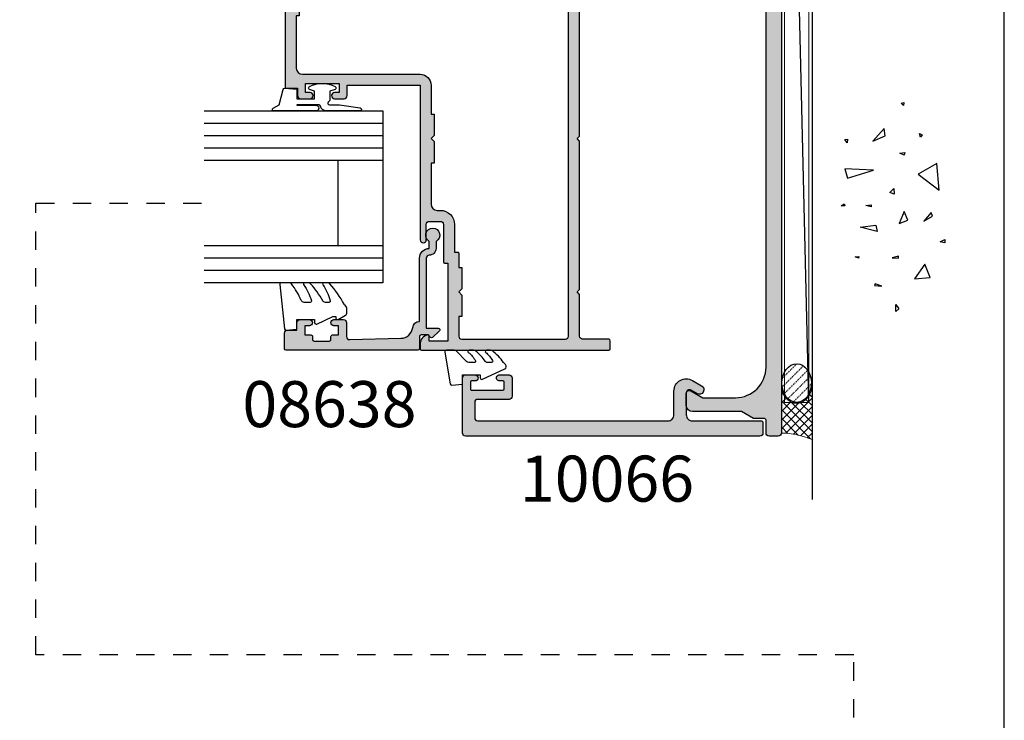
# Model space of a CAD drawing. Units: millimetres. Extents: x 1008 to 1539, y -800 to -77.
# Drawn here: x 1378 to 1539, y -572 to -457 of the extents above; entities that cross this region are included whole.
import ezdxf

# ---------------------------------------------------------------- set-up
doc = ezdxf.new("R2010")
doc.units = ezdxf.units.MM
doc.linetypes.add('DASHED', pattern=[0.2, 0.1, -0.1])
doc.layers.get('0').update_dxf_attribs({"plot": 0})
for name, color, linetype in [('08638$0$APL Hatch', 253, 'Continuous'), ('08638$0$APL Joinery', 2, 'Continuous'), ('APL Building', 3, 'Continuous'), ('APL Hatch', 253, 'Continuous'), ('APL Joinery', 2, 'Continuous'), ('APL Notes', 7, 'Continuous'), ('Joinery', 2, 'Continuous')]:
    doc.layers.add(name, color=color, linetype=linetype)
doc.styles.add('Arial-Bold', font='arialbd_1.ttf')

# ---------------------------------------------------------------- blocks, each defined once
blk = doc.blocks.new('9010240l')
at = {"layer": 'APL Joinery', "color": 252, "linetype": 'Continuous', "flags": 128}
blk.add_lwpolyline([(3.699999999999804, -4.004820517477015, -0.2835524870706119), (3.865313147267955, -3.736754384403071, 0.09026455239850474), (5.6011180066062, -2.1164717712374, 0.161319204780224), (5.699999995644248, -1.817968268273091), (5.699999995644262, -1.073289561764, 0.7182204474982408), (5.34080652237904, -0.9522216549109999, -0.1023621877757452), (3.998084824939141, -2.121803429591182, -0.5736819561067553), (3.699999999999733, -1.947506650743719), (3.69999999999979, -1.033694343767365, -0.2007459679516776), (3.848948913123479, -0.677656235690506), (5.588572976372717, 1.037600935679393, 0.1718314268301038), (5.699999995644248, 1.352261131204273), (5.699999995644248, 2.604190649000827, 0.4607623830565127), (5.411090109705128, 2.851144127972532), (0.2110901140605677, 1.996953478971591, 0.3941429072290401), (0.0009513254767767876, 1.728211064312973), (0.1521502017843375, -2.273736754432321e-13), (1.699999995644248, -2.273736754432321e-13), (1.699999995644248, -2.900000000000318), (1.199999995644248, -2.900000000000318, 0.5486826681767499), (0.9734438043265214, -3.255699064213786), (2.6748251685014, -6.90245303232814, 0.5205046449868775), (3.353344663880947, -7.022025623544721), (3.69999999999979, -6.675370287425892, 0.08477964094234136), (5.599622098763874, -4.88111264438345, 0.1626006128156405), (5.699999995644248, -4.580609441907598), (5.699999995644248, -3.926172276781813, 0.6868018179313475), (5.351545396722557, -3.792152755595566, -0.07281376038872774), (4.003805722288377, -4.906951739268607, -0.5847457288354971), (3.699999999999804, -4.736000366006635)], format="xyb", close=True, dxfattribs=at)
blk = doc.blocks.new('9010312r')
at = {"layer": 'Joinery', "color": 252, "linetype": 'Continuous', "flags": 128}
blk.add_lwpolyline([(-3.700000000000273, -3.112162041980582), (-3.700000000000273, 3.750000000000057, -0.7673269879789621), (-3.233493649054196, 3.875000000000057), (-2.678392146939359, 2.913535994979384), (-0.1702504641469318, 2.241481456572274, -0.3626955242591878), (0.01418906484065019, 1.979333054671088), (-0.1499999999999204, 0), (-1.700000000000273, 0), (-1.700000000000273, -2.900000000000091), (-0.4498370779880929, -2.900000000000091), (-0.1881506327076181, -2.074457630187112, -0.6640183420487276), (0.2707511573059378, -2.032352941176555, -0.250000000000001), (0.2707511573059946, -6.267647058823627, -0.6640183420487096), (-0.1881506327073907, -6.225542369812956), (-0.4498370779880929, -5.400000000000091), (-1.999837077988275, -5.400000000000091), (-2.273527966956635, -5.126309111031787, 0.6681785464135807), (-2.700304662253245, -5.303085743066731), (-2.70030507338123, -6.927797075589524), (-3.202665138193709, -10.34063861445406, -0.9294717386060578), (-3.700000000000273, -10.30423166271237), (-3.700000000000273, -4.837162039802649, -0.3563939586926081), (-2.900000000000261, -3.85736614268933, 0.3563939586925716), (-2.700000000000273, -3.612417168411071), (-2.700000000000216, -0.02499999999997726, 0.9999999999999999), (-2.750000000000284, -0.02499999999997726), (-2.750000000000284, -3.112162041980582, -0.9999999999999999), (-3.699999995644475, -3.112162041980582)], format="xyb", dxfattribs=at)
blk = doc.blocks.new('9010260L')
at = {"layer": 'Joinery', "color": 252, "linetype": 'Continuous', "flags": 128}
blk.add_lwpolyline([(4.763081616780426, -5.447915956349291, -0.4991631999369929), (4.507596119099929, -5.255766640589002), (4.507596119099929, -4.659083557038684, -0.2720725012048106), (4.764281872721853, -4.222279049839571, 0.05542087594073555), (7.540912905117693, -2.244395229166628, 0.2134333709620202), (7.707596119099918, -1.871702433208895), (7.707596119099946, -1.257703842824753, 0.6064770642946059), (7.393042719276707, -1.093760198272918, -0.0778026134852497), (4.766564995924455, -2.377379200379451, -0.5048527223647301), (4.507596119099901, -2.186270143644677), (4.507596119100015, -1.171348789143579, -0.3020576082188059), (4.814074575851251, -0.7103179742313728, 0.0678144351682658), (7.509812808122973, 0.8794771684303413, 0.2295412802047894), (7.699999995644419, 1.271925918236121), (7.699999995644419, 2.526869383082627, 0.4607623830565046), (7.411090109705299, 2.77382286205426), (0.2110901140607382, 1.996953478971591, 0.3941429072290372), (0.0009513254769473178, 1.728211064312987), (0.152150201784508, -1.989519660128281e-13), (1.699999995644419, -1.989519660128281e-13), (1.699999995644419, -2.90000000000029), (1.199999995644419, -2.90000000000029, 0.5486826681767416), (0.973443804326692, -3.255699064213772), (2.199999995644419, -5.884709086297931), (2.199999995644419, -6.364392571535035), (1.936602536023145, -6.364392571535035, 0.5773502691896264), (1.731698725455303, -6.719296382103011), (2.420158645608012, -7.911743942782294, 0.2679491924311221), (2.853171347500222, -8.161743942782294), (3.407596119099935, -8.161743942782294, 0.2238716985268081), (4.024676778437453, -7.870872079769001, -0.1222270110287074), (4.218194548793491, -7.727476211394887, 0.0461487875582768), (7.526115078421697, -5.374447712785468, 0.2184468557088208), (7.700000000000216, -4.995437217381777), (7.700000000000216, -4.404752337208222, 0.5970869766259792), (7.390010237866619, -4.237712664597794, -0.07543949844125579)], format="xyb", close=True, dxfattribs=at)
blk = doc.blocks.new('10066')
at = {"layer": 'APL Hatch'}
h = blk.add_hatch(color=256, dxfattribs=at)
h.dxf.hatch_style = 1
edge = h.paths.add_edge_path()
edge.add_line((14.49999999999545, 9.087713240303252), (13.42403810587257, 8.466506351095937))
edge.add_arc((13.79903810587322, 7.816987298258447), 0.7499999999995999, 120.0000000000751, 300.0000000000404)
edge.add_line((14.17403810587348, 7.167468245420729), (14.74999999999454, 7.500000000033957))
edge.add_arc((14.99999999999615, 7.066987298142424), 0.5000000000002104, 4.6213699533836916e-11, 120.00000000019901, ccw=False)
edge.add_line((15.49999999999636, 7.066987298142827), (15.49999999998909, 3.500000000101259))
edge.add_arc((14.49999999998909, 3.500000000103078), 1, 269.99999999973943, 359.9999999998958, ccw=False)
edge.add_line((14.49999999998454, 2.500000000103078), (3.249999999959073, 2.50000000015401))
edge.add_arc((3.249999999957254, 2.250000000153101), 0.2500000000009095, 89.99999999958312, 179.9999999997916)
edge.add_line((2.999999999956344, 2.25000000015401), (2.999999999956344, 0.5000000001358202))
edge.add_arc((3.49999999995589, 0.5000000001353655), 0.4999999999995453, 179.9999999999479, 269.9999999999479)
edge.add_line((3.499999999955435, 1.358202439405432e-10), (51.5000000000482, 1.24906307519268e-10))
edge.add_arc((51.5000000000291, 0.5000000001394581), 0.5000000000145518, 270.0000000021886, 360.0000000020844)
edge.add_line((52.00000000004366, 0.5000000001576481), (52.00000000004366, 9.50000000015583))
edge.add_arc((51.50000000004411, 9.500000000158103), 0.4999999999995453, 359.9999999997394, 449.9999999998437)
edge.add_line((51.50000000004547, 10.00000000015765), (49.95000000004256, 10.00000000015765))
edge.add_arc((49.95000000004347, 9.500000000157648), 0.5, 90.00000000010422, 270)
edge.add_line((49.95000000004347, 9.000000000157648), (50.50000000004275, 9.000000000157648))
edge.add_arc((50.50000000004457, 8.80000000015783), 0.1999999999998181, 7.817106961738318e-10, 90.00000000052108, ccw=False)
edge.add_line((50.70000000004438, 8.800000000160558), (50.70000000004347, 7.700000000154738))
edge.add_arc((50.50000000004684, 7.700000000154283), 0.1999999999966349, -90.0000000003908, 1.3028511602897197e-10, ccw=False)
edge.add_line((50.50000000004547, 7.500000000157648), (45.4000000000442, 7.50000000015401))
edge.add_arc((45.4000000000442, 7.700000000153828), 0.1999999999998181, 179.9999999997395, 270, ccw=False)
edge.add_line((45.20000000004438, 7.700000000154738), (45.20000000004802, 8.80000000015692))
edge.add_arc((45.40000000004511, 8.800000000160558), 0.1999999999970896, 90.00000000078171, 180.0000000010422, ccw=False)
edge.add_line((45.40000000004238, 9.000000000157648), (45.95000000004711, 9.00000000015583))
edge.add_arc((45.95000000004575, 9.500000000156739), 0.5000000000009095, 270.0000000001563, 450.0000000001563)
edge.add_line((45.95000000004438, 10.00000000015765), (44.40000000004511, 10.00000000014128))
edge.add_arc((44.40000000004648, 9.500000000140822), 0.5000000000004547, 90.00000000015633, 180.0000000001563)
edge.add_line((43.90000000004602, 9.500000000139458), (43.90000000004693, 6.50000000015401))
edge.add_arc((44.40000000004738, 6.500000000154465), 0.5000000000004547, 180.0000000000521, 270.0000000000521)
edge.add_line((44.40000000004784, 6.00000000015401), (49.50000000004366, 6.000000000157648))
edge.add_arc((49.50000000004229, 5.500000000156284), 0.5000000000013642, -5.212541509536095e-11, 89.99999999984368, ccw=False)
edge.add_line((50.00000000004366, 5.500000000155829), (50.00000000004184, 3.000000000386841))
edge.add_arc((49.50000000004457, 3.00000000038775), 0.4999999999972715, 270.0000000025013, 359.9999999998958, ccw=False)
edge.add_line((49.50000000006639, 2.500000000390479), (18.50000000000546, 2.500000000095802))
edge.add_arc((18.49999999999318, 3.500000000095348), 0.9999999999995453, 180.0000000001824, 270.0000000007035, ccw=False)
edge.add_line((17.49999999999363, 3.500000000092164), (17.49999999999363, 7.355662432733276))
edge.add_arc((15.4999999999944, 7.355662432734652), 1.999999999999233, 359.9999999999606, 479.9999999999779)
h = blk.add_hatch(color=256, dxfattribs=at)
h.dxf.hatch_style = 1
edge = h.paths.add_edge_path()
edge.add_line((50.50000000004457, 7.500000000158558), (45.40000000004238, 7.50000000015492))
edge.add_arc((45.40000000004329, 7.700000000154738), 0.1999999999998181, 179.9999999997395, 269.99999999973943, ccw=False)
edge.add_line((45.20000000004347, 7.700000000155647), (45.20000000004711, 8.80000000015783))
edge.add_arc((45.40000000004466, 8.800000000161013), 0.1999999999975444, 90.00000000065143, 180.0000000009119, ccw=False)
edge.add_line((45.40000000004238, 9.000000000158558), (45.95000000004529, 9.000000000156739))
edge.add_arc((45.95000000004484, 9.500000000157648), 0.5000000000009095, 270.0000000000521, 450.0000000001563)
edge.add_line((45.95000000004347, 10.00000000015856), (44.40000000004602, 10.00000000014219))
edge.add_arc((44.40000000004693, 9.500000000141277), 0.5000000000009095, 90.00000000010422, 180.0000000001042)
edge.add_line((43.90000000004602, 9.500000000140368), (43.90000000004602, 6.50000000015492))
edge.add_arc((44.40000000004602, 6.50000000015492), 0.5, 180, 270)
edge.add_line((44.40000000004602, 6.00000000015492), (49.50000000004275, 6.000000000158558))
edge.add_arc((49.50000000004138, 5.500000000157193), 0.5000000000013642, -5.212541509536095e-11, 89.99999999984368, ccw=False)
edge.add_line((50.00000000004275, 5.500000000156739), (50.00000000004093, 3.00000000038775))
edge.add_arc((49.50000000004457, 3.00000000038775), 0.499999999996362, -89.99999999749872, 0, ccw=False)
edge.add_line((49.50000000006639, 2.500000000391388), (18.50000000000455, 2.500000000096712))
edge.add_arc((18.49999999999318, 3.500000000096257), 0.9999999999995453, 180.0000000001824, 270.00000000065137, ccw=False)
edge.add_line((17.49999999999363, 3.500000000093074), (17.49999999999363, 7.355662432734185))
edge.add_arc((15.49999999999371, 7.355662432735418), 1.999999999999922, 359.9999999999647, 480.0000000000038)
edge.add_line((14.49999999999363, 9.087713240304161), (12.99102540397598, 8.216506351096847))
edge.add_arc((13.36602540397723, 7.566987298259439), 0.7499999999998269, 120.000000000118, 300.0000000000578)
edge.add_line((13.7410254039778, 6.917468245421638), (14.74999999999363, 7.500000000034866))
edge.add_arc((14.99999999999547, 7.066987298143725), 0.499999999999984, 1.3073986337985843e-12, 120.00000000024389, ccw=False)
edge.add_line((15.49999999999545, 7.066987298143736), (15.49999999998818, 3.500000000102169))
edge.add_arc((14.49999999998772, 3.500000000104443), 1.000000000000455, 269.9999999997134, 359.9999999998697, ccw=False)
edge.add_line((14.49999999998272, 2.500000000103988), (3.249999999959073, 2.50000000015492))
edge.add_arc((3.249999999957253, 2.250000000153101), 0.250000000001819, 89.99999999958312, 179.9999999995831)
edge.add_line((2.999999999955434, 2.25000000015492), (2.999999999955434, 0.5000000001367297))
edge.add_arc((3.499999999954524, 0.5000000001358202), 0.4999999999990905, 179.9999999998958, 269.9999999998957)
edge.add_line((3.499999999953615, 1.367297386423161e-10), (51.50000000004638, 1.258158022210409e-10))
edge.add_arc((51.50000000002774, 0.5000000001408225), 0.5000000000150067, 270.0000000021365, 360.0000000020323)
edge.add_line((52.00000000004275, 0.5000000001585576), (52.00000000004275, 9.500000000156739))
edge.add_arc((51.50000000004275, 9.500000000158558), 0.5, 359.9999999997916, 449.9999999997916)
edge.add_line((51.50000000004457, 10.00000000015856), (49.95000000004165, 10.00000000015856))
edge.add_arc((49.95000000004211, 9.500000000158558), 0.5, 90.00000000005213, 269.9999999999479)
edge.add_line((49.95000000004165, 9.000000000158558), (50.50000000004275, 9.000000000158558))
edge.add_arc((50.50000000004457, 8.800000000159649), 0.1999999999989086, 5.210836206970271e-10, 90.00000000052108, ccw=False)
edge.add_line((50.70000000004347, 8.800000000161468), (50.70000000004165, 7.700000000155647))
edge.add_arc((50.50000000004547, 7.700000000154738), 0.1999999999961801, -90.00000000026063, 2.6062707547680475e-10, ccw=False)
at = {"layer": 'APL Joinery'}
blk.add_lwpolyline([(50.50000000004457, 7.500000000158558), (45.40000000004238, 7.50000000015492, -0.414213562373095), (45.20000000004347, 7.700000000155647), (45.20000000004711, 8.80000000015783, -0.414213562374427), (45.40000000004238, 9.000000000158558), (45.95000000004529, 9.000000000156739, 1.000000000000909), (45.95000000004347, 10.00000000015856), (44.40000000004602, 10.00000000014219, 0.4142135623730951), (43.90000000004602, 9.500000000140368), (43.90000000004602, 6.50000000015492, 0.4142135623730949), (44.40000000004602, 6.00000000015492), (49.50000000004275, 6.000000000158558, -0.4142135623725622), (50.00000000004275, 5.500000000156739), (50.00000000004093, 3.00000000038775, -0.4142135623603085), (49.50000000006639, 2.500000000391388), (18.50000000000455, 2.500000000096712, -0.4142135623754925), (17.49999999999363, 3.500000000093074), (17.49999999999363, 7.355662432734185, 0.5773502691898535), (14.49999999999363, 9.087713240304161), (12.99102540397598, 8.216506351096847, 0.9999999999994745), (13.7410254039778, 6.917468245421638), (14.74999999999363, 7.500000000034866, -0.5773502691910372), (15.49999999999545, 7.066987298143736), (15.49999999998818, 3.500000000102169, -0.4142135623738942), (14.49999999998272, 2.500000000103988), (3.249999999959072, 2.50000000015492, 0.414213562373095), (2.999999999955434, 2.25000000015492), (2.999999999955434, 0.5000000001367297, 0.414213562373095), (3.499999999953615, 1.367297386423161e-10), (51.50000000004638, 1.258158022210409e-10, 0.4142135623725622), (52.00000000004275, 0.5000000001585576), (52.00000000004275, 9.500000000156739, 0.414213562373095), (51.50000000004457, 10.00000000015856), (49.95000000004165, 10.00000000015856, 0.9999999999990904), (49.95000000004165, 9.000000000158558), (50.50000000004275, 9.000000000158558, -0.414213562373095), (50.70000000004347, 8.800000000161468), (50.70000000004165, 7.700000000155647, -0.4142135623757589)], format="xyb", close=True, dxfattribs=at)
blk = doc.blocks.new('08638')
at = {"layer": '08638$0$APL Hatch'}
h = blk.add_hatch(color=256, dxfattribs=at)
edge = h.paths.add_edge_path()
edge.add_arc((15.00000000000006, -1.599999999999682), 0.5, 0, 90)
edge.add_line((15.00000000000006, -1.099999999999682), (3.600000000000136, -1.099999999999454))
edge.add_line((3.600000000000136, -1.099999999999454), (3.600000000000136, -3.057106781193511))
edge.add_arc((3.34999999999997, -3.057106781193509), 0.2500000000001665, 225.0000000000089, 359.9999999999996, ccw=False)
edge.add_line((3.173223304703242, -3.233883476490291), (2.073223304705152, -2.133883476491405))
edge.add_arc((2.25, -1.957106781194739), 0.249999999998756, 135.0000000002948, 225.0000000002948, ccw=False)
edge.add_line((2.073223304703333, -1.780330085899891), (2.5, -1.353553390603224))
edge.add_line((2.5, -1.353553390603224), (2.500000000000227, -0.25))
edge.add_arc((2.250000000000227, -0.2500000000002274), 0.25, 5.211020790109826e-11, 90.00000000005213)
edge.add_line((2.25, -2.273736754432321e-13), (0.2878679656438967, 0))
edge.add_arc((0.2878679656439906, 0.2878679656439906), 0.2878679656439906, 179.9999999999846, 269.99999999998136, ccw=False)
edge.add_line((0, 0.2878679656440681), (-2.273736754432321e-13, 21.75))
edge.add_arc((0.2499999999997726, 21.75), 0.25, 90, 180, ccw=False)
edge.add_line((0.2499999999997726, 22), (2.799999999999955, 22))
edge.add_arc((2.800000000000068, 21.50000000000011), 0.4999999999998863, 1.3017142919125035e-11, 90.00000000001302, ccw=False)
edge.add_line((3.299999999999955, 21.50000000000023), (3.299999999999955, 20.00000000000011))
edge.add_line((3.299999999999955, 20.00000000000011), (4.5, 19.99999999999989))
edge.add_arc((4.5, 19.49999999999989), 0.5, 0, 90, ccw=False)
edge.add_line((5, 19.49999999999989), (5, 17.94999999999993))
edge.add_arc((4.5, 17.94999999999993), 0.5, -180, 0, ccw=False)
edge.add_line((4, 17.94999999999993), (4, 18.70000000000005))
edge.add_line((4, 18.70000000000005), (2.500000000000227, 18.70000000000005))
edge.add_line((2.500000000000227, 18.70000000000005), (2.5, 17.69999999999982))
edge.add_arc((2.25, 17.69999999999982), 0.25, -90, 0, ccw=False)
edge.add_line((2.25, 17.44999999999982), (1.749999999999773, 17.44999999999982))
edge.add_arc((1.749999999999773, 17.19999999999982), 0.25, 90, 180)
edge.add_line((1.499999999999773, 17.19999999999982), (1.499999999999716, 14.69999999999993))
edge.add_arc((1.749999999999829, 14.69999999999993), 0.2500000000001137, 180, 269.999999999987)
edge.add_line((1.749999999999773, 14.44999999999982), (2.25, 14.44999999999993))
edge.add_arc((2.25, 14.19999999999993), 0.25, 0, 90, ccw=False)
edge.add_line((2.5, 14.19999999999993), (2.5, 13.20000000000005))
edge.add_line((2.5, 13.20000000000005), (4, 13.19999999999993))
edge.add_line((4, 13.19999999999993), (4, 13.94999999999993))
edge.add_arc((4.5, 13.95000000000005), 0.5, 1.3017142919125035e-11, 180.000000000013, ccw=False)
edge.add_line((5, 13.95000000000016), (5.000000000000227, 12.40000000000009))
edge.add_arc((4.500000000000227, 12.40000000000009), 0.5, -90, 0, ccw=False)
edge.add_line((4.500000000000227, 11.90000000000009), (2.240058386999408, 11.89999999999986))
edge.add_arc((2.240058386999249, 11.39999999999987), 0.4999999999999893, 89.99999999998184, 181.4465556865566)
edge.add_line((1.740217733301051, 11.38737776127027), (1.950769923104017, 3.049511045081086))
edge.add_arc((3.950132537897016, 3.10000000000021), 2.000000000000181, 181.446555686577, 263.5148335461281)
edge.add_arc((3.600000000000092, 0.019836496887641), 1.099999999999953, -2.6147972675971687e-12, 83.51483354612333, ccw=False)
edge.add_line((4.700000000000045, 0.01983649688759215), (4.700000000000045, 4.547473508864641e-13))
edge.add_line((4.700000000000045, 4.547473508864641e-13), (15.00000000000035, -1.13686837721616e-13))
edge.add_arc((15.00000000000019, -1.600000000000115), 1.600000000000001, 7.389644451905042e-12, 89.99999999999432, ccw=False)
edge.add_line((16.60000000000019, -1.599999999999909), (17.74004950616388, -1.599999999999884))
edge.add_arc((18.75000000000028, -2.149999999999674), 1.150000000000061, -151.42812185765888, 151.4281218577047, ccw=False)
edge.add_line((17.74004950616433, -2.700000000000273), (16.5999999999996, -2.700000000000045))
edge.add_arc((16.59999999999992, -1.600000000000187), 1.099999999999859, 179.9999999999737, 269.99999999998334, ccw=False)
at = {"layer": '08638$0$APL Joinery', "linetype": 'Continuous'}
blk.add_lwpolyline([(15.50000000000006, -1.599999999999682, 0.414213562373095), (15.00000000000006, -1.099999999999682), (3.600000000000136, -1.099999999999454), (3.600000000000136, -3.057106781193511, -0.6681786379192403), (3.173223304703242, -3.233883476490291), (2.073223304705152, -2.133883476491405, -0.414213562373095), (2.073223304703333, -1.780330085899891), (2.5, -1.353553390603224), (2.500000000000227, -0.25, 0.4142135623730951), (2.25, -2.273736754432321e-13), (0.2878679656438968, 0, -0.4142135623730784), (0, 0.2878679656440681), (-2.273736754432321e-13, 21.75, -0.414213562373095), (0.2499999999997726, 22), (2.799999999999955, 22, -0.414213562373095), (3.299999999999955, 21.50000000000023), (3.299999999999955, 20.00000000000011), (4.5, 19.99999999999989, -0.414213562373095), (5, 19.49999999999989), (5, 17.94999999999993, -0.9999999999999999), (4, 17.94999999999993), (4, 18.70000000000005), (2.500000000000227, 18.70000000000005), (2.5, 17.69999999999982, -0.414213562373095), (2.25, 17.44999999999982), (1.749999999999773, 17.44999999999982, 0.414213562373095), (1.499999999999773, 17.19999999999982), (1.499999999999716, 14.69999999999993, 0.4142135623730284), (1.749999999999773, 14.44999999999982), (2.25, 14.44999999999993, -0.414213562373095), (2.5, 14.19999999999993), (2.5, 13.20000000000005), (4, 13.19999999999993), (4, 13.94999999999993, -0.9999999999999999), (5, 13.95000000000016), (5.000000000000227, 12.40000000000009, -0.414213562373095), (4.500000000000227, 11.90000000000009), (2.240058386999408, 11.89999999999986, 0.4216277665658038), (1.740217733301051, 11.38737776127027), (1.950769923104017, 3.049511045081086, 0.3742242816206591), (3.724240577963564, 1.112797739927485, -0.3814371313442928), (4.700000000000045, 0.01983649688759215), (4.700000000000045, 4.547473508864641e-13), (15.00000000000035, -1.13686837721616e-13, -0.4142135623730283), (16.60000000000019, -1.599999999999909), (17.74004950616388, -1.599999999999884, -3.927182716064489), (17.74004950616433, -2.700000000000273), (16.5999999999996, -2.700000000000045, -0.4142135623731446)], format="xyb", close=True, dxfattribs=at)
blk = doc.blocks.new('10079')
at = {"layer": 'APL Hatch'}
h = blk.add_hatch(color=256, dxfattribs=at)
h.dxf.hatch_style = 1
h.paths.add_polyline_path([(52.00000000011489, 177.4999999984786, 0.4142135623730696), (51.50000000011499, 177.9999999984787), (0.4999999996565987, 177.9999999984878, 0.4142135623731477), (6.48721076856873e-11, 177.4999999988962), (6.487255177489715e-11, 0.4999999992654125, 0.4142135623759367), (0.4999999993057478, 2.938804755103774e-11), (2.000000000031524, 4.39399627794046e-11, 0.4142135623703869), (2.500000000026674, 0.5000000000441673), (2.500000000025764, 2.600000000065734, -0.4142135623743017), (2.750000000026739, 2.850000000065904), (4.4232050807792, 2.850000000059765, 0.1316524975883397), (4.548205080780079, 2.883493649113632), (6.482050807567548, 4.000000000045787), (14.50000000006282, 4.000000000047578, 0.4142135623720722), (15.50000000006214, 5.000000000043855), (15.50000000006851, 6.951517244326595, 0.5773502691907295), (14.75000000006855, 7.384529946220312), (12.79364166433457, 6.25502593445259), (7.500000000005387, 6.255025934482831, -0.4142135623714084), (2.500000000033949, 11.2550259344826), (2.500000000026674, 170.5000000000464, -0.4142135623856665), (7.500000000241054, 175.5000000000467), (49.50000000013451, 175.4999999982459, -0.4142135623604309), (50.00000000011308, 174.999999998246), (50.00000000011399, 172.4999999984789, -0.4142135623734105), (49.50000000011363, 171.9999999984787), (44.40000000011807, 171.9999999984823, 0.4142135623729475), (43.90000000011726, 171.4999999984825), (43.90000000011362, 168.499999998497, 0.4142135623706985), (44.40000000011029, 167.9999999984951), (45.95000000011002, 167.9999999984805, 1), (45.95000000011237, 168.9999999984805), (45.40000000011362, 168.9999999984805, -0.4142135623728532), (45.20000000011653, 169.1999999984774), (45.20000000011562, 170.2999999984833, -0.414213562373441), (45.40000000011278, 170.4999999984805), (50.50000000011678, 170.4999999984787, -0.414213562372749), (50.7000000001138, 170.2999999984818), (50.70000000011471, 169.1999999984778, -0.4142135623733371), (50.5000000001158, 168.9999999984787), (49.95000000011471, 168.9999999984787, 1), (49.95000000011471, 167.9999999984787), (51.50000000011399, 167.9999999984787, 0.4142135623730659), (52.00000000011399, 168.4999999984786)])
at = {"layer": 'APL Joinery', "flags": 128}
blk.add_lwpolyline([(50.00000000011399, 172.4999999984787, -0.414213562373095), (49.50000000011399, 171.9999999984787), (44.40000000011726, 171.9999999984823, 0.4142135623725622), (43.90000000011726, 171.4999999984823), (43.90000000011362, 168.4999999984969, 0.4142135623725622), (44.40000000011362, 167.9999999984951), (45.95000000011471, 167.9999999984805, 0.9999999999999999), (45.95000000011471, 168.9999999984805), (45.40000000011362, 168.9999999984805, -0.414213562373095), (45.20000000011653, 169.1999999984776), (45.20000000011562, 170.2999999984834, -0.4142135623757589), (45.40000000011453, 170.4999999984805), (50.50000000011489, 170.4999999984787, -0.4142135623757589), (50.7000000001138, 170.2999999984816), (50.70000000011471, 169.1999999984758, -0.414213562373095), (50.50000000011399, 168.9999999984787), (49.95000000011471, 168.9999999984787, 0.9999999999999999), (49.95000000011471, 167.9999999984787), (51.50000000011399, 167.9999999984787, 0.414213562373095), (52.00000000011399, 168.4999999984787), (52.00000000011489, 177.4999999984787, 0.414213562373095), (51.50000000011489, 177.9999999984787), (0.5000000000266738, 177.9999999984878, 0.414213562373095), (6.487255177489715e-11, 177.4999999992663), (6.487255177489715e-11, 0.4999999985359977, 0.414213562373095), (0.5000000000303118, 2.938804755103774e-11), (2.000000000026674, 4.39399627794046e-11, 0.414213562373095), (2.500000000026674, 0.50000000004394), (2.500000000025764, 2.600000000065677, -0.4142135623742913), (2.750000000026674, 2.850000000065904), (4.423205080778942, 2.850000000059765, 0.1316524975883404), (4.548205080779852, 2.883493649113518), (6.482050807567546, 4.000000000045759), (14.50000000006214, 4.000000000047578, 0.4142135623722959), (15.50000000006214, 5.00000000004394), (15.50000000006851, 6.951517244326681, 0.5773502691907241), (14.75000000006851, 7.384529946220312), (12.79364166433454, 6.25502593445259), (7.500000000006665, 6.255025934482831, -0.4142135623714967), (2.50000000003395, 11.25502593448283), (2.500000000026674, 170.5000000000467, -0.4142135623863077), (7.500000000252228, 175.5000000000467), (49.50000000013581, 175.4999999982459, -0.4142135623597758), (50.00000000011308, 174.9999999982459)], format="xyb", close=True, dxfattribs=at)
blk = doc.blocks.new('10081')
at = {"layer": 'APL Hatch'}
h = blk.add_hatch(color=256, dxfattribs=at)
h.dxf.hatch_style = 1
edge = h.paths.add_edge_path(flags=16)
edge.add_line((-50.19999999998124, -104.9999999999927), (-31.00000000000598, -104.9999999999909))
edge.add_arc((-31.00000000000598, -106.7999999999902), 1.799999999999272, -5.792344381916337e-11, 90, ccw=False)
edge.add_line((-29.20000000000671, -106.799999999992), (-29.20000000000671, -111.4999999996744))
edge.add_line((-29.20000000000671, -111.4999999996744), (-28.70000000000853, -111.4999999996744))
edge.add_line((-28.70000000000853, -111.4999999996744), (-28.70000000000853, -114.9999999996744))
edge.add_line((-28.70000000000853, -114.9999999996744), (-29.20000000000853, -115.4999999996744))
edge.add_line((-29.20000000000853, -115.4999999996744), (-28.70000000000853, -115.9999999996744))
edge.add_line((-28.70000000000853, -115.9999999996744), (-28.70000000000853, -119.4999999996762))
edge.add_line((-28.70000000000853, -119.4999999996762), (-29.20000000001035, -119.4999999996762))
edge.add_line((-29.20000000001035, -119.4999999996762), (-29.20000000000853, -126.1999999942036))
edge.add_arc((-28.20000000000853, -126.1999999942036), 1, 180, 270)
edge.add_line((-28.20000000000853, -127.1999999942036), (-27.70000000122907, -127.1999999942036))
edge.add_arc((-27.70000000122543, -129.4999999942029), 2.299999999999272, 0, 90.00000000009061, ccw=False)
edge.add_line((-25.40000000122616, -129.4999999942029), (-25.39999999995651, -133.9999999999873))
edge.add_line((-25.39999999995651, -133.9999999999873), (-24.89999999995651, -133.9999999999891))
edge.add_arc((-24.89999999995366, -134.1999999999906), 0.2000000000015234, 7.49082573747728e-10, 90.00000000081423, ccw=False)
edge.add_line((-24.69999999995214, -134.199999999988), (-24.69999999995396, -136.4999999996744))
edge.add_line((-24.69999999995396, -136.4999999996744), (-24.19999999995396, -136.4999999996744))
edge.add_line((-24.19999999995396, -136.4999999996744), (-24.19999999995396, -139.9999999996744))
edge.add_line((-24.19999999995396, -139.9999999996744), (-24.69999999995396, -140.4999999996744))
edge.add_line((-24.69999999995396, -140.4999999996744), (-24.19999999995396, -140.9999999996744))
edge.add_line((-24.19999999995396, -140.9999999996744), (-24.19999999995396, -144.4999999996762))
edge.add_line((-24.19999999995396, -144.4999999996762), (-24.69999999995396, -144.4999999996762))
edge.add_line((-24.69999999995396, -144.4999999996762), (-24.69999999995396, -147.6999975088074))
edge.add_arc((-24.19999999995396, -147.6999975088074), 0.5, 180, 270)
edge.add_line((-24.19999999995396, -148.1999975088074), (-7.299999999998164, -148.1999975088074))
edge.add_arc((-7.299999999998164, -147.6999975088074), 0.5, 270, 360)
edge.add_line((-6.799999999998164, -147.6999975088074), (-6.800000000006349, -2.300000000001091))
edge.add_arc((-7.300000000006349, -2.300000000001091), 0.5, 0, 90)
edge.add_line((-7.300000000006349, -1.800000000001091), (-50.20000000000216, -1.800000000001091))
edge.add_arc((-50.20000000000216, -2.800000000001091), 1, 90, 180)
edge.add_line((-51.20000000000216, -2.800000000001091), (-51.20000000000216, -14.49999750884899))
edge.add_line((-51.20000000000216, -14.49999750884899), (-50.70000000000398, -14.49999750884899))
edge.add_line((-50.70000000000398, -14.49999750884899), (-50.70000000000398, -17.99999750885081))
edge.add_line((-50.70000000000398, -17.99999750885081), (-51.20000000000398, -18.49999750885081))
edge.add_line((-51.20000000000398, -18.49999750885081), (-50.70000000000398, -18.99999750885081))
edge.add_line((-50.70000000000398, -18.99999750885081), (-50.70000000000398, -22.49999750885081))
edge.add_line((-50.70000000000398, -22.49999750885081), (-51.2000000000058, -22.49999750885081))
edge.add_line((-51.2000000000058, -22.49999750885081), (-51.20000000000307, -39.49999750920006))
edge.add_line((-51.20000000000307, -39.49999750920006), (-50.70000000000398, -39.49999750920006))
edge.add_line((-50.70000000000398, -39.49999750920006), (-50.70000000000398, -42.99999750920188))
edge.add_line((-50.70000000000398, -42.99999750920188), (-51.20000000000398, -43.49999750920188))
edge.add_line((-51.20000000000398, -43.49999750920188), (-50.70000000000398, -43.99999750920188))
edge.add_line((-50.70000000000398, -43.99999750920188), (-50.70000000000398, -47.49999750920188))
edge.add_line((-50.70000000000398, -47.49999750920188), (-51.20000000000398, -47.49999750920188))
edge.add_line((-51.20000000000398, -47.49999750920188), (-51.20000000000307, -55.00005357253576))
edge.add_line((-51.20000000000307, -55.00005357253576), (-50.70000000000307, -55.00005357253576))
edge.add_line((-50.70000000000307, -55.00005357253576), (-50.70000000000307, -58.50005357253758))
edge.add_line((-50.70000000000307, -58.50005357253758), (-51.20000000000307, -59.00005357253758))
edge.add_line((-51.20000000000307, -59.00005357253758), (-50.70000000000307, -59.50005357253758))
edge.add_line((-50.70000000000307, -59.50005357253758), (-50.70000000000307, -63.00005357253758))
edge.add_line((-50.70000000000307, -63.00005357253758), (-51.20000000000307, -63.00005357253758))
edge.add_line((-51.20000000000307, -63.00005357253758), (-51.19999999998943, -87.49999750859979))
edge.add_line((-51.19999999998943, -87.49999750859979), (-50.70000000000307, -87.49999750859979))
edge.add_line((-50.70000000000307, -87.49999750859979), (-50.70000000000307, -90.99999750860161))
edge.add_line((-50.70000000000307, -90.99999750860161), (-51.20000000000307, -91.49999750860161))
edge.add_line((-51.20000000000307, -91.49999750860161), (-50.70000000000307, -91.99999750860161))
edge.add_line((-50.70000000000307, -91.99999750860161), (-50.70000000000307, -95.49999750860161))
edge.add_line((-50.70000000000307, -95.49999750860161), (-51.1999999999867, -95.49999750860161))
edge.add_line((-51.1999999999867, -95.49999750860161), (-51.19999999998124, -104.0000000000455))
edge.add_arc((-50.19999999998045, -103.9999999999919), 1.000000000000796, 180.000000003068, 269.9999999999544)
edge = h.paths.add_edge_path()
edge.add_arc((-29.49999999995135, -148.9747448713867), 1.499999999998243, 101.5369590328744, 180.0000000001857)
edge.add_line((-30.99999999994959, -148.9747448713915), (-30.99999999994959, -149.7499999999982))
edge.add_arc((-30.74999999998143, -149.7500000000246), 0.2499999999681677, 179.9999999939552, 269.9999999939552)
edge.add_line((-30.7500000000078, -149.9999999999927), (-0.2500000000078018, -150.0000000000073))
edge.add_arc((-0.2500000000078018, -149.7500000000073), 0.25, 270, 360)
edge.add_line((-7.8017592386459e-12, -149.7500000000073), (-7.8017592386459e-12, -148.4499975088074))
edge.add_arc((-0.2500000000078018, -148.4499975088074), 0.25, 0, 90)
edge.add_line((-0.2500000000078018, -148.1999975088074), (-4.500000000004164, -148.1999975088074))
edge.add_arc((-4.500000000004164, -147.6999975088074), 0.5, 180, 270, ccw=False)
edge.add_line((-5.000000000004164, -147.6999975088074), (-5.000000000005983, -140.899999999674))
edge.add_line((-5.000000000005983, -140.899999999674), (-5.400000000007438, -140.4999999996726))
edge.add_line((-5.400000000007438, -140.4999999996726), (-5.000000000005983, -140.0999999996693))
edge.add_line((-5.000000000005983, -140.0999999996693), (-5.000000000005983, -115.899999999674))
edge.add_line((-5.000000000005983, -115.899999999674), (-5.400000000007438, -115.4999999996726))
edge.add_line((-5.400000000007438, -115.4999999996726), (-5.000000000005983, -115.0999999996711))
edge.add_line((-5.000000000005983, -115.0999999996711), (-5.000000000005983, -91.89999750859988))
edge.add_line((-5.000000000005983, -91.89999750859988), (-5.400000000007438, -91.49999750859797))
edge.add_line((-5.400000000007438, -91.49999750859797), (-5.000000000004164, -91.09999750859879))
edge.add_line((-5.000000000004164, -91.09999750859879), (-5.000000000005983, -59.4000535725354))
edge.add_line((-5.000000000005983, -59.4000535725354), (-5.400000000007438, -59.00005357253394))
edge.add_line((-5.400000000007438, -59.00005357253394), (-5.000000000005983, -58.60005357253613))
edge.add_line((-5.000000000005983, -58.60005357253613), (-5.000000000007802, -18.89999750876086))
edge.add_line((-5.000000000007802, -18.89999750876086), (-5.400000000007438, -18.49999750875941))
edge.add_line((-5.400000000007438, -18.49999750875941), (-5.000000000007802, -18.09999750876159))
edge.add_line((-5.000000000007802, -18.09999750876159), (-5.000000000008711, -2.30000000000291))
edge.add_arc((-4.500000000008711, -2.30000000000291), 0.5, 90, 180, ccw=False)
edge.add_line((-4.500000000008711, -1.80000000000291), (-0.2500000000032543, -1.800000000001091))
edge.add_arc((-0.2500000000032543, -1.550000000001091), 0.25, 270, 360)
edge.add_line((-3.254285729781259e-12, -1.550000000001091), (-5.258016244624741e-13, -0.25))
edge.add_arc((-0.2500000000005258, -0.25), 0.25, 0, 90)
edge.add_line((-0.2500000000005258, 0), (-52.75000000000053, 0))
edge.add_arc((-52.75000000000053, -0.25), 0.25, 90, 180)
edge.add_line((-53.00000000000053, -0.25), (-53.00000000000598, -107.1000000000058))
edge.add_arc((-52.80000000000344, -107.1000000000076), 0.2000000000025466, 179.9999999994789, 269.9999999989578)
edge.add_line((-52.80000000000707, -107.3000000000102), (-51.0000000000078, -107.3000000000102))
edge.add_line((-51.0000000000078, -107.3000000000102), (-51.0000000000078, -108.5000000000073))
edge.add_arc((-50.5000000000078, -108.5000000000073), 0.5, 180, 270)
edge.add_line((-50.5000000000078, -109.0000000000073), (-48.95000000000853, -109.0000000000073))
edge.add_arc((-48.95000000000853, -108.5000000000073), 0.5, 270, 450)
edge.add_line((-48.95000000000853, -108.0000000000073), (-49.70000000000853, -108.0000000000073))
edge.add_line((-49.70000000000853, -108.0000000000073), (-49.70000000000853, -106.5000000000073))
edge.add_line((-49.70000000000853, -106.5000000000073), (-44.20000000000853, -106.5000000000073))
edge.add_line((-44.20000000000853, -106.5000000000073), (-44.20000000000853, -108.0000000000073))
edge.add_line((-44.20000000000853, -108.0000000000073), (-44.95000000000853, -108.0000000000073))
edge.add_arc((-44.95000000000853, -108.5000000000073), 0.5, 90, 270)
edge.add_line((-44.95000000000853, -109.0000000000073), (-43.40000000000562, -109.0000000000073))
edge.add_arc((-43.40000000000562, -108.5000000000073), 0.5, 270, 360)
edge.add_line((-42.90000000000562, -108.5000000000073), (-42.90000000000562, -106.8000000000102))
edge.add_line((-42.90000000000562, -106.8000000000102), (-31.00000000000598, -106.8000000000102))
edge.add_line((-31.00000000000598, -106.8000000000102), (-30.99999999994959, -131.9999999999982))
edge.add_arc((-30.49999999994959, -131.9999999999982), 0.5, 180, 360)
edge.add_line((-29.99999999994959, -131.9999999999982), (-29.99999999994959, -129.4999999999982))
edge.add_arc((-29.49999999994959, -129.4999999999982), 0.5, 90, 180, ccw=False)
edge.add_line((-29.49999999994959, -128.9999999999982), (-27.69999999995396, -128.9999999999982))
edge.add_arc((-27.69999999995396, -129.4999999999982), 0.5, 0, 90, ccw=False)
edge.add_line((-27.19999999995396, -129.4999999999982), (-27.19999999995396, -135.5999999999967))
edge.add_arc((-26.99999999995141, -135.5999999999949), 0.2000000000025466, 180.0000000005211, 270.0000000005211)
edge.add_line((-26.99999999994959, -135.7999999999975), (-26.49999999994959, -135.7999999999975))
edge.add_line((-26.49999999994959, -135.7999999999975), (-26.49999999994959, -148.4999999999982))
edge.add_line((-26.49999999994959, -148.4999999999982), (-29.49999999994959, -148.4999999999982))
edge.add_line((-29.49999999994959, -148.4999999999982), (-29.49999999994959, -147.7499999999982))
edge.add_arc((-29.74999999995309, -147.7500000000008), 0.2500000000034994, 5.992673908542416e-10, 101.536959032514)
at = {"layer": 'APL Joinery'}
for points in [[(-29.7999999999525, -147.5050510257188, 0.3563939586932235), (-30.99999999994959, -148.9747448713915), (-30.99999999994959, -149.7499999999982, 0.414213562373095), (-30.7500000000078, -149.9999999999927), (-0.2500000000078018, -150.0000000000073, 0.414213562373095), (-7.8017592386459e-12, -149.7500000000073), (-7.8017592386459e-12, -148.4499975088074, 0.414213562373095), (-0.2500000000078018, -148.1999975088074), (-4.500000000004164, -148.1999975088074, -0.414213562373095), (-5.000000000004164, -147.6999975088074), (-5.000000000005983, -140.899999999674), (-5.400000000007438, -140.4999999996726), (-5.000000000005983, -140.0999999996693), (-5.000000000005983, -115.899999999674), (-5.400000000007438, -115.4999999996726), (-5.000000000005983, -115.0999999996711), (-5.000000000005983, -91.89999750859988), (-5.400000000007438, -91.49999750859797), (-5.000000000004164, -91.09999750859879), (-5.000000000005983, -59.4000535725354), (-5.400000000007438, -59.00005357253394), (-5.000000000005983, -58.60005357253613), (-5.000000000007802, -18.89999750876086), (-5.400000000007438, -18.49999750875941), (-5.000000000007802, -18.09999750876159), (-5.000000000008711, -2.30000000000291, -0.414213562373095), (-4.500000000008711, -1.80000000000291), (-0.2500000000032543, -1.800000000001091, 0.414213562373095), (-3.254285729781259e-12, -1.550000000001091), (-5.258016244624741e-13, -0.25, 0.414213562373095), (-0.2500000000005258, 0), (-52.75000000000053, 0, 0.414213562373095), (-53.00000000000053, -0.25), (-53.00000000000598, -107.1000000000058, 0.4142135623704312), (-52.80000000000707, -107.3000000000102), (-51.0000000000078, -107.3000000000102), (-51.0000000000078, -108.5000000000073, 0.414213562373095), (-50.5000000000078, -109.0000000000073), (-48.95000000000853, -109.0000000000073, 0.9999999999999999), (-48.95000000000853, -108.0000000000073), (-49.70000000000853, -108.0000000000073), (-49.70000000000853, -106.5000000000073), (-44.20000000000853, -106.5000000000073), (-44.20000000000853, -108.0000000000073), (-44.95000000000853, -108.0000000000073, 0.9999999999999999), (-44.95000000000853, -109.0000000000073), (-43.40000000000562, -109.0000000000073, 0.414213562373095), (-42.90000000000562, -108.5000000000073), (-42.90000000000562, -106.8000000000102), (-31.00000000000598, -106.8000000000102), (-30.99999999994959, -131.9999999999982, 0.9999999999999999), (-29.99999999994959, -131.9999999999982), (-29.99999999994959, -129.4999999999982, -0.414213562373095), (-29.49999999994959, -128.9999999999982), (-27.69999999995396, -128.9999999999982, -0.414213562373095), (-27.19999999995396, -129.4999999999982), (-27.19999999995396, -135.5999999999967, 0.414213562373095), (-26.99999999994959, -135.7999999999975), (-26.49999999994959, -135.7999999999975), (-26.49999999994959, -148.4999999999982), (-29.49999999994959, -148.4999999999982), (-29.49999999994959, -147.7499999999982, 0.4744978678032649)], [(-50.19999999998124, -104.9999999999927), (-31.00000000000598, -104.9999999999909, -0.4142135623733911), (-29.20000000000671, -106.799999999992), (-29.20000000000671, -111.4999999996744), (-28.70000000000853, -111.4999999996744), (-28.70000000000853, -114.9999999996744), (-29.20000000000853, -115.4999999996744), (-28.70000000000853, -115.9999999996744), (-28.70000000000853, -119.4999999996762), (-29.20000000001035, -119.4999999996762), (-29.20000000000853, -126.1999999942036, 0.414213562373095), (-28.20000000000853, -127.1999999942036), (-27.70000000122907, -127.1999999942036, -0.4142135623735583), (-25.40000000122616, -129.4999999942029), (-25.39999999995651, -133.9999999999873), (-24.89999999995651, -133.9999999999891, -0.414213562373428), (-24.69999999995214, -134.199999999988), (-24.69999999995396, -136.4999999996744), (-24.19999999995396, -136.4999999996744), (-24.19999999995396, -139.9999999996744), (-24.69999999995396, -140.4999999996744), (-24.19999999995396, -140.9999999996744), (-24.19999999995396, -144.4999999996762), (-24.69999999995396, -144.4999999996762), (-24.69999999995396, -147.6999975088074, 0.414213562373095), (-24.19999999995396, -148.1999975088074), (-7.299999999998164, -148.1999975088074, 0.414213562373095), (-6.799999999998164, -147.6999975088074), (-6.800000000006349, -2.300000000001091, 0.414213562373095), (-7.300000000006349, -1.800000000001091), (-50.20000000000216, -1.800000000001091, 0.414213562373095), (-51.20000000000216, -2.800000000001091), (-51.20000000000216, -14.49999750884899), (-50.70000000000398, -14.49999750884899), (-50.70000000000398, -17.99999750885081), (-51.20000000000398, -18.49999750885081), (-50.70000000000398, -18.99999750885081), (-50.70000000000398, -22.49999750885081), (-51.2000000000058, -22.49999750885081), (-51.20000000000307, -39.49999750920006), (-50.70000000000398, -39.49999750920006), (-50.70000000000398, -42.99999750920188), (-51.20000000000398, -43.49999750920188), (-50.70000000000398, -43.99999750920188), (-50.70000000000398, -47.49999750920188), (-51.20000000000398, -47.49999750920188), (-51.20000000000307, -55.00005357253576), (-50.70000000000307, -55.00005357253576), (-50.70000000000307, -58.50005357253758), (-51.20000000000307, -59.00005357253758), (-50.70000000000307, -59.50005357253758), (-50.70000000000307, -63.00005357253758), (-51.20000000000307, -63.00005357253758), (-51.19999999998943, -87.49999750859979), (-50.70000000000307, -87.49999750859979), (-50.70000000000307, -90.99999750860161), (-51.20000000000307, -91.49999750860161), (-50.70000000000307, -91.99999750860161), (-50.70000000000307, -95.49999750860161), (-51.1999999999867, -95.49999750860161), (-51.19999999998124, -104.0000000000455, 0.4142135623571785)]]:
    blk.add_lwpolyline(points, format="xyb", close=True, dxfattribs=at)
blk = doc.blocks.new('conc')
at = {"layer": 'APL Building', "color": 8, "linetype": 'Continuous'}
for p, q in [((0.3959235123819553, 7.617950541571872), (0.725594301977651, 7.159894010719881)), ((0.3959235123819553, 7.029020716190644), (0.3959235123819553, 7.617950541571872)), ((0.725594301977651, 7.159894010719881), (0.3959235123819553, 7.029020716190644)), ((6.420823959460677, 7.04783577039575), (4.910332341677076, 6.619523170118782)), ((4.910332341677076, 6.619523170118782), (6.205039442634529, 2.336397167348423)), ((6.205039442634529, 2.336397167348423), (6.420823959460677, 7.04783577039575)), ((10.6664489508953, 6.674744548882018), (11.2073519934595, 7.058188564609964)), ((11.28462385668297, 6.598055745736474), (10.6664489508953, 6.674744548882018)), ((11.2073519934595, 7.058188564609964), (11.28462385668297, 6.598055745736474)), ((-8.10958285918582, 4.804174709196332), (-7.911780385428301, 5.3276678873126)), ((-7.911780385428301, 5.3276678873126), (-7.845846227509298, 4.738738061931599)), ((-7.845846227509298, 4.738738061931599), (-8.10958285918582, 4.804174709196332)), ((-3.798975434268641, 1.756589003311774), (-3.078656847169611, 4.556548886416749)), ((-3.078656847169611, 4.556548886416749), (-2.718497553619841, 1.99488346144858)), ((0.2347474157282363, 2.763615588458833), (0.4665630053983705, 3.607192423060269)), ((0.4665630053983705, 3.607192423060269), (0.5438348686220706, 2.763615588459288)), ((-12.59238187936626, 2.226793966440027), (-12.66965374258973, 0.9997731161115553)), ((-12.66965374258973, 0.9997731161115553), (-12.28329442647242, 2.073416360149167)), ((-12.28329442647242, 2.073416360149167), (-12.59238187936626, 2.226793966440027)), ((-2.718497553619841, 1.99488346144858), (-3.798975434268641, 1.756589003311774)), ((0.5438348686220706, 2.763615588459288), (0.2347474157282363, 2.763615588458833)), ((10.9453887794424, 2.448455407672782), (11.80253283239119, 0.4853559897364903)), ((12.98934767493546, 0.616229284265728), (10.9453887794424, 2.448455407672782)), ((11.80253283239119, 0.4853559897364903), (12.98934767493546, 0.616229284265728)), ((-16.84233435665669, -1.300890978254984), (-15.68325640830483, -1.300890978255211)), ((-16.37870317731574, -1.761023797128246), (-16.84233435665669, -1.300890978254984)), ((-15.68325640830483, -1.300890978255211), (-16.37870317731574, -1.761023797128246)), ((-8.043648701266761, -0.6925036610250572), (-8.109582859185707, -1.739490017258049)), ((-7.779912069590011, -1.739490017258049), (-8.043648701266761, -0.6925036610250572)), ((2.308014092036615, -1.01968689734781), (2.571750723713308, -0.2998837774377989)), ((3.231092302904528, -0.9542502500835326), (2.308014092036615, -1.01968689734781)), ((2.571750723713308, -0.2998837774377989), (3.231092302904528, -0.9542502500835326)), ((-8.109582859185707, -1.739490017258049), (-7.779912069590011, -1.739490017258049)), ((-2.478391357920145, -1.817827868737368), (-1.938152417595859, -3.24759461755707)), ((-0.4975152433977996, -2.651858472215508), (-2.478391357920145, -1.817827868737368)), ((-1.938152417595859, -3.24759461755707), (-0.4975152433977996, -2.651858472215508)), ((8.686546742115866, -2.651858472215508), (8.986679486740627, -1.936975097805544)), ((9.106732584590304, -2.771005701283912), (8.686546742115866, -2.651858472215508)), ((8.986679486740627, -1.936975097805544), (9.106732584590304, -2.771005701283912)), ((16.77092614554851, -2.527911828583683), (17.15728546166599, -2.144467812855964)), ((17.23455732488935, -2.604600631729227), (16.77092614554851, -2.527911828583683)), ((17.15728546166599, -2.144467812855964), (17.23455732488935, -2.604600631729227)), ((-9.115661252028474, -6.01569853805313), (-11.48929093711729, -4.302448136944804)), ((-11.48929093711729, -4.302448136944804), (-11.27350642029108, -6.872323738607065)), ((-11.27350642029108, -6.872323738607065), (-9.115661252028474, -6.01569853805313)), ((-2.118232064370659, -5.868833657059668), (-1.277860379421611, -7.239026791345395)), ((-0.6775948901725428, -7.060305947743018), (-2.118232064370659, -5.868833657059668)), ((5.557685892155746, -4.944917037360256), (2.968271690240954, -8.371417839576452)), ((7.283962026765835, -7.943105239299484), (5.557685892155746, -4.944917037360256)), ((11.5937113095768, -5.288708741823257), (12.21188621536442, -5.135331135532169)), ((11.98007062569411, -5.595463954405659), (11.5937113095768, -5.288708741823257)), ((12.21188621536442, -5.135331135532169), (11.98007062569411, -5.595463954405659)), ((-1.277860379421611, -7.239026791345395), (-0.6775948901725428, -7.060305947743018)), ((2.968271690240954, -8.371417839576452), (7.283962026765835, -7.943105239299484)), ((-5.6379141892549, -9.276526505392212), (-5.483370462807898, -8.509638473936093)), ((-5.097011146690477, -9.276526505392212), (-5.6379141892549, -9.276526505392212)), ((-5.483370462807898, -8.509638473936093), (-5.097011146690477, -9.276526505392212))]:
    blk.add_line(p, q, dxfattribs=at)

msp = doc.modelspace()

# ---------------------------------------------------------------- linework, layer by layer
msp.add_lwpolyline([(1538.99999919215, -799.999999889113), (1538.99999919215, -76.99999988911304), (1007.999999192149, -76.99999988911304), (1007.999999192149, -799.999999889113)], close=True)
at = {"layer": 'APL Building'}
msp.add_line((1507.641749222107, -331.4430499908573), (1507.641749222107, -535.6292710143479), dxfattribs=at)
at = {"layer": 'APL Building', "color": 8, "linetype": 'DASHED'}
for p, q in [((1502.786179373092, -517.2786111736943), (1506.267511189104, -513.7972793576821)), ((1502.791607327334, -515.8589696570791), (1505.215030786302, -513.4355461981102)), ((1503.137521816309, -518.3414822928501), (1506.963221194445, -514.5157829147136)), ((1503.742102516105, -519.1511151554271), (1507.405692943208, -515.4875247283242))]:
    msp.add_line(p, q, dxfattribs=at)
at = {"layer": 'APL Building', "color": 8, "linetype": 'Continuous'}
for p, q in [((1502.641749222105, -524.1209763866884), (1507.641749222105, -519.1209763866882)), ((1502.641749222105, -519.5535935555095), (1507.641749222105, -524.5535935555097)), ((1502.641749222105, -521.2925492619422), (1504.210839593959, -519.723458890089)), ((1502.641749222105, -522.7067628243153), (1505.417718854574, -519.9307931918465)), ((1504.240536493588, -519.7381672646193), (1507.641749222105, -523.1393799931366)), ((1505.766536497229, -519.849953705887), (1507.641749222105, -521.7251664307635)), ((1502.641749222105, -520.9678071178826), (1507.409646978072, -525.735704873849)), ((1503.353857211325, -524.823081959842), (1507.641749222105, -520.5351899490613)), ((1502.641749222105, -522.3820206802557), (1505.38890265795, -525.1291741161008)), ((1504.613240516489, -524.9779122170517), (1507.641749222105, -521.9494035114344)), ((1505.782610380428, -525.2227559154846), (1507.641749222105, -523.3636170738075)), ((1502.641749222105, -523.7962342426288), (1503.700159079607, -524.8546441001301)), ((1506.875422360277, -525.5441574980089), (1507.641749222105, -524.7778306361806))]:
    msp.add_line(p, q, dxfattribs=at)
at = {"layer": 'APL Building', "color": 8, "linetype": 'Continuous', "flags": 128}
for points in [[(1507.141749222105, -519.7840956379134), (1503.141749222107, -352.7785623141098)], [(1502.641749222105, -518.1393799931363), (1503.040519090002, -518.5381498610327)], [(1502.641749222105, -518.464122137196), (1502.886258276408, -518.2196130828934)], [(1507.257087976771, -518.5120780606828), (1507.641749222105, -518.8967393060173)], [(1502.641749222105, -519.8783356995691), (1503.42401515278, -519.0960697688952)], [(1506.64801218366, -519.3172158299446), (1507.641749222105, -520.3109528683904)]]:
    msp.add_lwpolyline(points, dxfattribs=at)
at = {"layer": 'APL Building', "color": 3, "linetype": 'Continuous', "lineweight": 5, "flags": 128}
msp.add_lwpolyline([(1503.141749222107, -352.7785623141098), (1507.141749222107, -352.7785623141098), (1507.141749222105, -519.7840956379134), (1503.141749222105, -519.7840956379134)], close=True, dxfattribs=at)
at = {"layer": 'APL Building', "color": 8, "linetype": 'DASHED', "flags": 128}
msp.add_lwpolyline([(1504.641622759556, -519.6658084743501), (1507.553225148317, -516.7542060855883)], dxfattribs=at)
at = {"layer": 'APL Building', "color": 3, "linetype": 'Continuous', "lineweight": 5, "flags": 128}
msp.add_lwpolyline([(1502.641749222105, -517.4378354634498), (1502.736365164325, -517.8032415048337), (1502.825502102361, -518.0681291724595), (1502.940328125208, -518.3404868097298), (1503.068045690682, -518.5875543775264), (1503.195069942601, -518.7937764043909), (1503.360042875059, -519.0190789245198), (1503.509524020291, -519.1912703849582), (1503.686830438368, -519.3641341667883), (1503.894211979724, -519.5306364857265), (1504.066687199424, -519.644101755828), (1504.255616847621, -519.7454284182174), (1504.459910293508, -519.8304787734894), (1504.677653798284, -519.8952158767402), (1505.141749222105, -519.9500956379127), (1505.141749222105, -519.9500956379131), (1505.377558339666, -519.9360133459556), (1505.561798752623, -519.9052056616315), (1505.774903702219, -519.8472109770053), (1505.994168395069, -519.7611608154268), (1506.200651994304, -519.6536729106838), (1506.382368334401, -519.5356017800964), (1506.59267682319, -519.3676806944636), (1506.765732889905, -519.2000117562334), (1506.952181517257, -518.9827594665803), (1507.096067447304, -518.7822745418569), (1507.24127797364, -518.5412587421301), (1507.382596656244, -518.2535075552554), (1507.480716239406, -518.0062114547723), (1507.641749222103, -517.4187726285134), (1507.641749222105, -525.8262996483415, 0.08779350653383193), (1502.641749222105, -524.7840956379134)], format="xyb", close=True, dxfattribs=at)
at = {"layer": 'APL Building', "color": 2, "linetype": 'Continuous'}
msp.add_ellipse((1505.141749222105, -516.6340956379133), major_axis=(3.857637417314135e-16, 3.149999999999977), ratio=0.7663219562281444, dxfattribs=at)
at = {"layer": 'APL Joinery', "color": 7}
for p, q in [((1408.492503455052, -480.2895704204011), (1437.633817781412, -480.2895704204011)), ((1437.633817781416, -494.2895704204011), (1408.492503455052, -494.2895704204011))]:
    msp.add_line(p, q, dxfattribs=at)
msp.add_lwpolyline([(1408.492503455052, -472.2895704204011), (1437.633817781412, -472.2895704204011), (1437.633817781416, -500.2895704204011), (1408.492503455052, -500.2895704204011)], dxfattribs=at)
at = {"layer": 'APL Joinery', "color": 8}
for points in [[(1408.492503455052, -474.2895704204011), (1437.633817781412, -474.2895704204011)], [(1408.492503455052, -476.2895704204011), (1437.633817781412, -476.2895704204011)], [(1408.492503455052, -478.2895704204011), (1437.633817781412, -478.2895704204011)], [(1437.633817781416, -496.2895704204011), (1408.492503455052, -496.2895704204011)], [(1437.633817781416, -498.2895704204011), (1408.492503455052, -498.2895704204011)]]:
    msp.add_lwpolyline(points, dxfattribs=at)
at = {"layer": 'APL Joinery', "color": 7}
msp.add_lwpolyline([(1430.383817781412, -494.2895704204011), (1430.383817781412, -480.2895704204011), (1437.633817781412, -480.2895704204011), (1437.633817781412, -494.2895704204011)], close=True, dxfattribs=at)
at = {"layer": 'APL Joinery', "color": 7, "linetype": 'DASHED', "ltscale": 30}
msp.add_lwpolyline([(1442.006843746293, -739.1538463248849), (1514.44204065777, -739.1538463248849), (1514.44204065777, -560.914389109159), (1381.087060094018, -560.914389109159), (1381.087060094018, -487.2895704204011), (1408.492503455052, -487.2895704204011)], dxfattribs=at)

# ---------------------------------------------------------------- block references
at = {"layer": 'APL Joinery'}
for name, p, rotation in [('9010312r', (1423.633817781412, -468.589570420404), 90.00000000000001), ('conc', (1520.031823232481, -488.1569455612931), 90), ('08638', (1443.633817781492, -511.2895679346166), 90.00000000012831), ('9010260L', (1423.633817781412, -507.9895704203982), 90.00000000000001), ('9010240l', (1450.633817781423, -516.9895679235199), 90.00000000000001)]:
    msp.add_blockref(name, p, dxfattribs=dict(at, rotation=rotation))
at = {"layer": 'APL Joinery', "xscale": -1}
msp.add_blockref('10066', (1502.633817781467, -525.2895679265253), dxfattribs=at)
at = {"layer": 'APL Notes', "xscale": -1}
for name, p in [('10079', (1502.64174922217, -525.2840956371788)), ('10066', (1502.633817781467, -525.2895679265253))]:
    msp.add_blockref(name, p, dxfattribs=at)
at = {"layer": 'APL Notes'}
msp.add_blockref('10081', (1474.733817781421, -361.2894074983849), dxfattribs=at)

# ---------------------------------------------------------------- texts
at = {"layer": 'APL Notes', "char_height": 7.5, "attachment_point": 1, "style": 'Arial-Bold'}
for s, insert in [('08638', (1414.748539723838, -516.3202674512265)), ('10066', (1460.011249303964, -528.4659855121333))]:
    msp.add_mtext(s, dxfattribs=dict(at, insert=insert))

doc.saveas('drawing.dxf')
